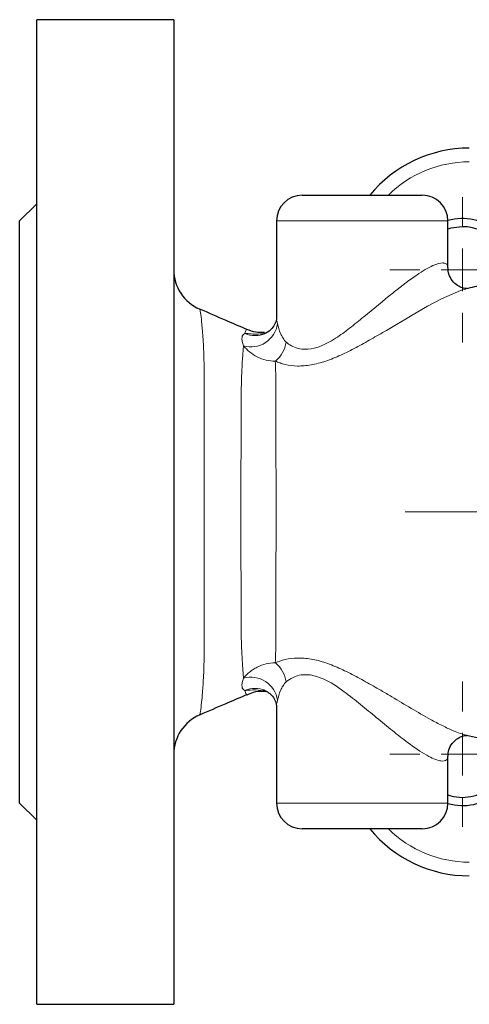
# Model space of a CAD drawing. Units: millimetres. Extents: x 266 to 770, y 137 to 759.
# Drawn here: x 424 to 477, y 644 to 759 of the extents above; entities that cross this region are included whole.
import ezdxf

# ---------------------------------------------------------------- set-up
doc = ezdxf.new("R2010")
doc.units = ezdxf.units.MM

# ---------------------------------------------------------------- blocks, each defined once
blk = doc.blocks.new('SW_CENTERMARKSYMBOL_2')
at = {"color": 0, "linetype": 'Continuous', "lineweight": 0}
for p, q in [((0, 5), (0, 35)), ((0, 0), (0, 2.5)), ((-5, 0), (-35, 0)), ((0, 0), (-2.5, 0)), ((0, 0), (0, -2.5)), ((0, 0), (2.5, 0)), ((5, 0), (35, 0)), ((0, -5), (0, -35))]:
    blk.add_line(p, q, dxfattribs=at)
blk = doc.blocks.new('SW_CENTERMARKSYMBOL_3')
at = {"color": 0, "linetype": 'Continuous', "lineweight": 0}
for p, q in [((0, 5), (0, 8.5)), ((0, 0), (0, 2.5)), ((-5, 0), (-8.5, 0)), ((0, 0), (-2.5, 0)), ((0, 0), (0, -2.5)), ((0, 0), (2.5, 0)), ((5, 0), (8.5, 0)), ((0, -5), (0, -8.5))]:
    blk.add_line(p, q, dxfattribs=at)
blk = doc.blocks.new('SW_CENTERMARKSYMBOL_6')
at = {"color": 0, "linetype": 'Continuous', "lineweight": 0}
for p, q in [((0, 5), (0, 8.5)), ((0, 0), (0, 2.5)), ((-5, 0), (-8.5, 0)), ((0, 0), (-2.5, 0)), ((0, 0), (0, -2.5)), ((0, 0), (2.5, 0)), ((5, 0), (8.5, 0)), ((0, -5), (0, -8.5))]:
    blk.add_line(p, q, dxfattribs=at)

msp = doc.modelspace()

# ---------------------------------------------------------------- linework, layer by layer
at = {"color": 7, "linetype": 'Continuous', "lineweight": 30}
for p, q in [((442.04, 759.42), (426.04, 759.42)), ((426.04, 644.42), (426.04, 759.42)), ((442.04, 759.42), (442.04, 644.42)), ((457.04, 738.92), (471.04, 738.92)), ((426.04, 737.92), (424.04, 735.92)), ((424.04, 667.92), (424.04, 735.92)), ((454.04, 735.92), (454.04, 724.7)), ((474.04, 730.44), (474.04, 735.92)), ((474.08, 730.03), (474.07, 730.44)), ((454.04, 679.14), (454.04, 667.92)), ((474.04, 667.92), (474.04, 673.39)), ((424.04, 667.92), (426.04, 665.92)), ((471.04, 664.92), (457.04, 664.92)), ((426.04, 644.42), (442.04, 644.42))]:
    msp.add_line(p, q, dxfattribs=at)
at = {"color": 8, "linetype": 'Continuous', "lineweight": 0}
for p, q in [((474.04, 735.92), (454.04, 735.92)), ((454.04, 667.92), (474.04, 667.92))]:
    msp.add_line(p, q, dxfattribs=at)
at = {"color": 7, "linetype": 'Continuous', "lineweight": 30, "flags": 128}
msp.add_lwpolyline([(475.76, 735.24), (474.4, 735.05), (474.04, 734.94)], dxfattribs=at)
at = {"color": 8, "linetype": 'Continuous', "lineweight": 0, "flags": 128}
msp.add_lwpolyline([(476.13, 727.93), (475.76, 727.87), (475.53, 727.8), (473.3, 726.82), (471.67, 725.95), (469.89, 724.92), (466.87, 723.13), (466.87, 723.13), (466.87, 723.13)], dxfattribs=at)
at = {"color": 7, "linetype": 'Continuous', "lineweight": 30}
for centre, radius, start, end in [((476.54, 729.42), 15, 90, 140.7035), ((457.04, 735.92), 3, 90, 180), ((471.04, 735.92), 3, 0, 90), ((475.76, 730.2), 6, 350.235, 106.6178), ((475.76, 730.2), 5.04, 345.7343, 90), ((447.04, 730.21), 5, 180.0197, 246.6806), ((447.04, 673.63), 5, 113.1176, 179.9503), ((475.76, 673.63), 5.04, 250.0809, 14.6387), ((475.76, 673.63), 6, 253.3822, 9.7447), ((457.04, 667.92), 3, 180, 270), ((471.04, 667.92), 3, 270, 0), ((476.54, 674.42), 15, 219.2965, 270)]:
    msp.add_arc(centre, radius, start, end, dxfattribs=at)
at = {"color": 8, "linetype": 'Continuous', "lineweight": 0}
for centre, radius, start, end in [((476.54, 729.42), 13.4, 90, 134.85), ((451.04, 724.34), 3.14, 254.139, 351.737), ((451.54, 725.35), 2.83, 245.2846, 294.3719), ((451.73, 722.26), 3.47, 308.6412, 351.6491), ((451.73, 681.58), 3.47, 8.3508, 51.3661), ((451.04, 679.49), 3.14, 8.2463, 105.8545), ((451.53, 678.49), 2.83, 65.6788, 114.6898), ((476.54, 674.42), 13.4, 225.15, 270)]:
    msp.add_arc(centre, radius, start, end, dxfattribs=at)
for points, knots in [([(455.16, 721.76), (455.25, 721.68), (455.72, 721.3), (456.76, 720.85), (458.13, 720.94), (459.47, 721.36), (460.89, 722.13), (462.59, 723.39), (464.82, 725.2), (467, 727.01), (469.04, 728.63), (470.67, 729.81), (472.3, 730.78), (473.23, 731.03), (473.83, 730.98), (474.06, 730.79), (474.04, 730.48), (474.03, 730.44)], [0, 0, 0, 0, 0.020786, 0.10851, 0.171761, 0.196746, 0.273609, 0.342974, 0.414091, 0.56313, 0.627725, 0.693868, 0.795398, 0.882104, 0.894989, 0.986045, 1, 1, 1, 1]), ([(445.06, 725.6), (445.06, 725.6), (445.08, 725.7), (445.16, 725.26), (445.28, 724.22), (445.44, 722.44), (445.57, 720.13), (445.59, 717.29), (445.58, 714.12), (445.58, 710.6), (445.57, 706.52), (445.57, 702.23), (445.57, 697.88), (445.58, 693.97), (445.58, 690.25), (445.59, 686.92), (445.58, 684), (445.46, 681.68), (445.31, 679.92), (445.19, 678.77), (445.1, 678.21), (445.07, 678.28), (445.07, 678.3)], [0, 0, 0, 0, 0.00334, 0.058313, 0.114929, 0.169112, 0.224945, 0.27641, 0.329322, 0.38112, 0.434332, 0.50066, 0.5545, 0.609909, 0.663538, 0.718738, 0.771492, 0.825885, 0.876432, 0.92826, 0.982536, 1, 1, 1, 1]), ([(454.06, 724.7), (454.05, 724.69), (453.98, 724.53), (454.07, 724.2), (454.15, 723.89)], [0, 0, 0, 0, 0.059028, 1, 1, 1, 1]), ([(454.15, 723.89), (454.23, 723.53), (454.35, 723.14), (454.59, 722.58), (454.69, 722.39), (454.9, 722.04), (455.01, 721.88), (455.16, 721.76)], [0, 0, 0, 0, 0.5, 0.5, 0.75, 0.75, 1, 1, 1, 1]), ([(450.18, 721.32), (450.11, 721.51), (450.06, 721.68), (450, 722), (449.99, 722.15), (450.03, 722.52), (450.14, 722.69), (450.35, 722.78)], [0, 0, 0, 0, 0.25, 0.25, 0.5, 0.5, 1, 1, 1, 1]), ([(450.35, 722.78), (450.39, 722.95), (450.46, 723.24), (450.54, 723.21), (450.57, 723.2)], [0, 0, 0, 0, 0.576341, 1, 1, 1, 1]), ([(450.35, 722.78), (450.4, 722.77), (450.88, 722.75), (451.67, 722.61), (452.51, 722.76), (452.68, 722.79)], [0, 0, 0, 0, 0.084576, 0.815239, 1, 1, 1, 1]), ([(466.87, 723.13), (466.28, 722.79), (465.68, 722.44), (464.49, 721.77), (463.91, 721.44), (462.73, 720.82), (462.14, 720.52), (460.95, 719.98), (460.37, 719.74), (459.49, 719.44), (459.2, 719.36), (458.63, 719.21), (458.34, 719.15), (457.51, 719), (456.98, 718.96), (455.96, 718.98), (455.49, 719.05), (454.84, 719.2), (454.64, 719.26), (454.25, 719.39), (454.06, 719.47), (453.89, 719.55)], [0, 0, 0, 0, 0.125, 0.125, 0.25, 0.25, 0.375, 0.375, 0.5, 0.5, 0.5625, 0.5625, 0.625, 0.625, 0.75, 0.75, 0.875, 0.875, 0.9375, 0.9375, 1, 1, 1, 1]), ([(450.18, 682.52), (450.16, 682.72), (450.15, 682.94), (450.11, 683.41), (450.09, 683.66), (450.03, 684.47), (450, 685.08), (449.96, 686.09), (449.94, 686.44), (449.92, 687.18), (449.91, 687.57), (449.91, 688.76), (449.9, 689.58), (449.9, 691.3), (449.89, 692.19), (449.89, 693.57), (449.89, 694.05), (449.89, 695), (449.88, 695.48), (449.88, 697.89), (449.87, 699.87), (449.87, 702.9), (449.87, 703.91), (449.88, 705.91), (449.88, 706.91), (449.89, 708.85), (449.89, 709.8), (449.89, 711.64), (449.9, 712.54), (449.9, 713.84), (449.9, 714.27), (449.91, 715.1), (449.91, 715.5), (449.92, 716.67), (449.94, 717.41), (449.98, 718.43), (450, 718.75), (450.03, 719.37), (450.05, 719.65), (450.09, 720.19), (450.11, 720.44), (450.15, 720.9), (450.16, 721.12), (450.18, 721.32)], [0, 0, 0, 0, 0.03125, 0.03125, 0.0625, 0.0625, 0.125, 0.125, 0.15625, 0.15625, 0.1875, 0.1875, 0.25, 0.25, 0.3125, 0.3125, 0.34375, 0.34375, 0.375, 0.375, 0.5, 0.5, 0.5625, 0.5625, 0.625, 0.625, 0.6875, 0.6875, 0.75, 0.75, 0.78125, 0.78125, 0.8125, 0.8125, 0.875, 0.875, 0.90625, 0.90625, 0.9375, 0.9375, 0.96875, 0.96875, 1, 1, 1, 1]), ([(453.89, 719.55), (453.53, 719.53), (453.17, 719.57), (452.45, 719.74), (452.11, 719.87), (451.46, 720.2), (451.16, 720.4), (450.62, 720.84), (450.38, 721.08), (450.18, 721.32)], [0, 0, 0, 0, 0.25, 0.25, 0.5, 0.5, 0.75, 0.75, 1, 1, 1, 1]), ([(453.89, 719.55), (453.91, 719.11), (453.92, 718.63), (453.94, 717.83), (453.94, 717.55), (453.96, 716.98), (453.96, 716.68), (453.97, 716.38)], [0, 0, 0, 0, 0.5, 0.5, 0.75, 0.75, 1, 1, 1, 1]), ([(453.97, 716.38), (453.97, 716.31), (453.97, 716.25), (453.97, 716.12), (453.97, 716.06), (453.97, 715.86), (453.97, 715.47), (453.97, 715.07), (453.97, 714.26), (453.97, 713.7), (453.97, 711.99), (453.97, 710.8), (453.97, 708.35), (453.97, 707.07), (453.98, 705.14), (453.98, 704.49), (453.98, 703.18), (453.98, 702.53), (453.98, 700.56), (453.98, 699.27), (453.97, 696.73), (453.97, 695.47), (453.97, 693), (453.97, 691.81), (453.97, 690.12), (453.97, 689.57), (453.97, 688.49), (453.97, 687.97), (453.97, 687.46)], [0, 0, 0, 0, 0.007813, 0.007813, 0.015625, 0.015625, 0.03125, 0.0625, 0.0625, 0.125, 0.125, 0.25, 0.25, 0.375, 0.375, 0.4375, 0.4375, 0.5, 0.5, 0.625, 0.625, 0.75, 0.75, 0.875, 0.875, 0.9375, 0.9375, 1, 1, 1, 1]), ([(453.97, 687.46), (453.97, 687.38), (453.97, 687.31), (453.96, 687.15), (453.96, 686.93), (453.95, 686.71), (453.94, 686.28), (453.94, 686), (453.92, 685.21), (453.91, 684.72), (453.89, 684.29)], [0, 0, 0, 0, 0.0625, 0.0625, 0.125, 0.25, 0.25, 0.5, 0.5, 1, 1, 1, 1]), ([(450.18, 682.52), (450.38, 682.76), (450.61, 682.99), (451.02, 683.32), (451.16, 683.43), (451.46, 683.62), (451.62, 683.72), (452.11, 683.96), (452.45, 684.1), (453.16, 684.27), (453.53, 684.31), (453.89, 684.29)], [0, 0, 0, 0, 0.25, 0.25, 0.375, 0.375, 0.5, 0.5, 0.75, 0.75, 1, 1, 1, 1]), ([(453.89, 684.29), (454.23, 684.45), (454.62, 684.59), (455.49, 684.79), (455.96, 684.85), (456.72, 684.87), (456.98, 684.86), (457.52, 684.82), (457.79, 684.79), (458.35, 684.69), (458.63, 684.63), (459.2, 684.48), (459.49, 684.39), (460.37, 684.1), (460.96, 683.86), (462.13, 683.32), (462.73, 683.02), (463.91, 682.39), (464.5, 682.06), (465.68, 681.39), (466.27, 681.05), (466.87, 680.71)], [0, 0, 0, 0, 0.125, 0.125, 0.25, 0.25, 0.3125, 0.3125, 0.375, 0.375, 0.4375, 0.4375, 0.5, 0.5, 0.625, 0.625, 0.75, 0.75, 0.875, 0.875, 1, 1, 1, 1]), ([(450.35, 681.06), (450.14, 681.15), (450.03, 681.32), (449.99, 681.69), (450, 681.84), (450.06, 682.15), (450.11, 682.33), (450.18, 682.52)], [0, 0, 0, 0, 0.5, 0.5, 0.75, 0.75, 1, 1, 1, 1]), ([(455.16, 682.08), (455.01, 681.96), (454.9, 681.79), (454.68, 681.45), (454.59, 681.26), (454.35, 680.69), (454.23, 680.3), (454.15, 679.94)], [0, 0, 0, 0, 0.25, 0.25, 0.5, 0.5, 1, 1, 1, 1]), ([(474.04, 673.4), (474.04, 673.39), (474.08, 673.19), (473.9, 672.9), (473.28, 672.73), (472.3, 673.11), (470.99, 673.83), (469.56, 674.8), (467.56, 676.38), (465.72, 677.9), (463.83, 679.44), (461.8, 681.08), (459.73, 682.44), (458.22, 682.88), (457.01, 682.95), (456.02, 682.73), (455.41, 682.27), (455.16, 682.08)], [0, 0, 0, 0, 0.003251, 0.060599, 0.139327, 0.233167, 0.247022, 0.357579, 0.438715, 0.522347, 0.602609, 0.684651, 0.786302, 0.85727, 0.866327, 0.945406, 1, 1, 1, 1]), ([(452.79, 680.99), (452.38, 681.06), (451.49, 681.2), (450.74, 681.08), (450.39, 681.07), (450.35, 681.06)], [0, 0, 0, 0, 0.431327, 0.932543, 1, 1, 1, 1]), ([(450.57, 680.63), (450.53, 680.62), (450.46, 680.6), (450.39, 680.9), (450.35, 681.06)], [0, 0, 0, 0, 0.440581, 1, 1, 1, 1]), ([(454.15, 679.94), (454.07, 679.64), (453.99, 679.31), (454.05, 679.15), (454.06, 679.14)], [0, 0, 0, 0, 0.9384341, 1, 1, 1, 1]), ([(466.87, 680.71), (466.87, 680.71), (467.08, 680.59), (468.05, 680), (469.8, 678.96), (471.77, 677.81), (473.41, 676.95), (474.94, 676.22), (475.74, 675.98), (476.23, 675.84)], [0, 0, 0, 0, 0.000005, 0.058257, 0.270443, 0.489305, 0.631972, 0.77881, 1, 1, 1, 1])]:
    msp.add_open_spline(points, degree=3, knots=knots, dxfattribs=at)
at = {"color": 7, "linetype": 'Continuous', "lineweight": 30}
for points, knots in [([(490.29, 731.13), (489.88, 731.04), (488.68, 730.77), (486.36, 730.25), (483.43, 729.6), (480.58, 728.97), (478.27, 728.45), (476.8, 728.13), (476.12, 727.97)], [0, 0, 0, 0, 0.080603, 0.237635, 0.459527, 0.661739, 0.841645, 1, 1, 1, 1]), ([(476.3, 728.01), (476.25, 728.01), (476.15, 728), (475.62, 728.1), (474.98, 728.46), (474.4, 729.08), (474.15, 729.67), (474.09, 729.98), (474.08, 730.03)], [0, 0, 0, 0, 0.168353, 0.36423, 0.555742, 0.757435, 0.959969, 1, 1, 1, 1]), ([(450.58, 723.23), (449.77, 723.58), (447.93, 724.37), (446.1, 725.17), (445.07, 725.61)], [0, 0, 0, 0, 0.440137, 1, 1, 1, 1]), ([(454.04, 724.69), (454.04, 724.65), (454.04, 724.52), (453.93, 723.98), (453.51, 723.32), (453, 722.88), (452.73, 722.79), (452.7, 722.78)], [0, 0, 0, 0, 0.123453, 0.391556, 0.660402, 0.954807, 1, 1, 1, 1]), ([(452.61, 722.87), (452.28, 722.87), (451.57, 722.86), (450.92, 723.11), (450.58, 723.24)], [0, 0, 0, 0, 0.4712747, 1, 1, 1, 1]), ([(452.72, 722.79), (452.7, 722.77), (452.57, 722.69), (452.42, 722.67), (452.43, 722.67), (452.43, 722.67)], [0, 0, 0, 0, 0.131475, 0.70829, 1, 1, 1, 1]), ([(450.59, 680.58), (450.84, 680.68), (451.44, 680.93), (452.24, 681.05), (452.74, 680.97), (452.85, 680.96)], [0, 0, 0, 0, 0.351922, 0.852514, 1, 1, 1, 1]), ([(452.44, 681.17), (452.43, 681.17), (452.42, 681.17), (452.59, 681.14), (452.71, 681.06), (452.72, 681.06)], [0, 0, 0, 0, 0.302354, 0.96636, 1, 1, 1, 1]), ([(452.69, 681.05), (452.88, 680.96), (453.32, 680.73), (453.81, 680.11), (454.03, 679.47), (454.04, 679.24), (454.04, 679.13)], [0, 0, 0, 0, 0.231296, 0.519738, 0.780504, 1, 1, 1, 1]), ([(445.09, 678.24), (446.11, 678.68), (447.94, 679.47), (449.77, 680.26), (450.58, 680.6)], [0, 0, 0, 0, 0.558511, 1, 1, 1, 1]), ([(474.06, 673.4), (474.06, 673.52), (474.05, 673.85), (474.29, 674.56), (474.83, 675.26), (475.5, 675.68), (476, 675.82), (476.27, 675.83), (476.28, 675.83), (476.28, 675.83)], [0, 0, 0, 0, 0.090258, 0.25784, 0.444039, 0.60841, 0.749009, 0.887021, 1, 1, 1, 1]), ([(476.22, 675.84), (476.69, 675.74), (477.62, 675.53), (478.99, 675.23), (480.28, 674.94), (481.57, 674.65), (483.03, 674.33), (484.56, 673.98), (486.21, 673.62), (487.25, 673.39), (487.79, 673.27)], [0, 0, 0, 0, 0.129634, 0.259844, 0.380134, 0.491631, 0.601314, 0.752134, 0.870291, 1, 1, 1, 1])]:
    msp.add_open_spline(points, degree=3, knots=knots, dxfattribs=at)

# ---------------------------------------------------------------- block references
at = {"color": 7, "linetype": 'Continuous', "lineweight": 0}
for name, p in [('SW_CENTERMARKSYMBOL_3', (475.76, 730.2)), ('SW_CENTERMARKSYMBOL_2', (504.04, 701.92)), ('SW_CENTERMARKSYMBOL_6', (475.76, 673.63))]:
    msp.add_blockref(name, p, dxfattribs=at)

doc.saveas('drawing.dxf')
